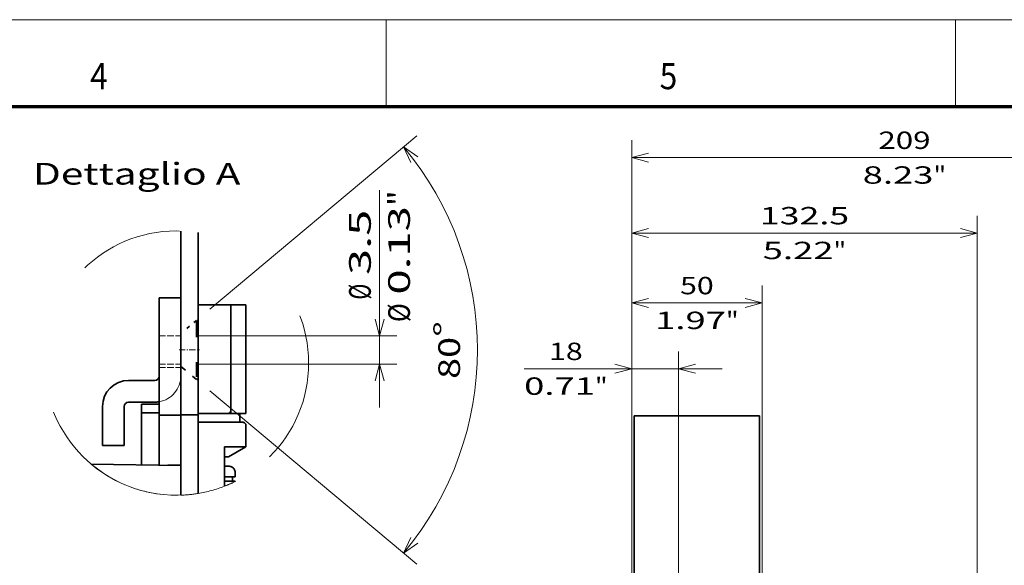
# Model space of a CAD drawing. Extents: x 0 to 420, y 0 to 297.
# Drawn here: x 237 to 350, y 234 to 297 of the extents above; entities that cross this region are included whole.
import ezdxf
from ezdxf.enums import TextEntityAlignment as Align

# ---------------------------------------------------------------- set-up
doc = ezdxf.new("R2010")
doc.units = 0
for name, pattern in [('DASHDOT', [18.5, 12, -3, 0.5, -3]), ('DASHED', [15, 12, -3]), ('DASHSPACE', [30, 12, -18])]:
    doc.linetypes.add(name, pattern=pattern)
doc.layers.get('0').update_dxf_attribs({"lineweight": 13})
doc.layers.add('General', color=7, linetype='Continuous', lineweight=13)
doc.styles.get("Standard").update_dxf_attribs({"font": 'isocp.shx'})
doc.dimstyles.get("Standard").update_dxf_attribs({"dimtxt": 2.5, "dimasz": 2.5, "dimexe": 1.25, "dimexo": 0.625, "dimtad": 1, "dimcen": 2.5, "dimadec": 0, "dimazin": 0, "dimtfac": 1, "dimtmove": 0, "dimatfit": 0, "dimfxl": 1, "dimarcsym": 0})

# ---------------------------------------------------------------- blocks, each defined once
blk = doc.blocks.new('*D74')
at = {"color": 230, "lineweight": 13}
for p, q in [((307.247068, 207.58144), (307.247068, 266.394317)), ((322.247068, 223.33144), (322.247068, 266.394317))]:
    blk.add_line(p, q, dxfattribs=at)
at = {"color": 230, "lineweight": 13, "ltscale": 0.375}
blk.add_line((307.247068, 264.394315), (322.247068, 264.394315), dxfattribs=at)
at = {"color": 230, "lineweight": 13}
for points in [[(309.178919, 264.911954), (307.247068, 264.394315), (309.178919, 263.87668)], [(320.315216, 263.87668), (322.247068, 264.394315), (320.315216, 264.911954)]]:
    blk.add_lwpolyline(points, dxfattribs=at)
for s, p, p2 in [('50', (312.812197, 265.394318), (316.681938, 265.394318)), ('1.97', (309.943993, 261.39432), (318.083475, 261.39432)), ('"', (318.083475, 261.39432), (319.550141, 261.39432))]:
    blk.add_text(s, height=2, dxfattribs=at).set_placement(p, p2, align=Align.FIT)
blk = doc.blocks.new('*D75')
at = {"color": 230, "lineweight": 13}
for p, q in [((307.247068, 207.58144), (307.247068, 274.441651)), ((346.997067, 218.681441), (346.997067, 274.441651)), ((307.247068, 272.441649), (346.997067, 272.441649))]:
    blk.add_line(p, q, dxfattribs=at)
for points in [[(309.178919, 272.959288), (307.247068, 272.441649), (309.178919, 271.924015)], [(345.065215, 271.924015), (346.997067, 272.441649), (345.065215, 272.959288)]]:
    blk.add_lwpolyline(points, dxfattribs=at)
for s, p, p2 in [('132.5', (321.984892, 273.441652), (332.259243, 273.441652)), ('5.22', (322.318994, 269.441654), (330.458475, 269.441654)), ('"', (330.458475, 269.441654), (331.925141, 269.441654))]:
    blk.add_text(s, height=2, dxfattribs=at).set_placement(p, p2, align=Align.FIT)
blk = doc.blocks.new('*D77')
at = {"color": 230, "lineweight": 13}
for p, q in [((307.247068, 207.58144), (307.247068, 258.826842)), ((312.646808, 228.506355), (312.646808, 258.826842)), ((294.87623, 256.826845), (317.646808, 256.826845))]:
    blk.add_line(p, q, dxfattribs=at)
for points in [[(305.315216, 256.309206), (307.247068, 256.826845), (305.315216, 257.34448)], [(314.57866, 257.34448), (312.646808, 256.826845), (314.57866, 256.309206)]]:
    blk.add_lwpolyline(points, dxfattribs=at)
for s, p, p2 in [('18', (297.744433, 257.826844), (301.614175, 257.826844)), ('0.71', (294.87623, 253.826845), (303.015712, 253.826845)), ('"', (303.015712, 253.826845), (304.482378, 253.826845))]:
    blk.add_text(s, height=2, dxfattribs=at).set_placement(p, p2, align=Align.FIT)
blk = doc.blocks.new('*D84')
at = {"color": 230, "lineweight": 13}
for p, q in [((307.247068, 207.58144), (307.247068, 283.122347)), ((369.992067, 198.281441), (369.992067, 283.122347)), ((307.247068, 281.12235), (369.992067, 281.12235))]:
    blk.add_line(p, q, dxfattribs=at)
for points in [[(309.178919, 281.639989), (307.247068, 281.12235), (309.178919, 280.604711)], [(368.060218, 280.604711), (369.992067, 281.12235), (368.060218, 281.639989)]]:
    blk.add_lwpolyline(points, dxfattribs=at)
for s, p, p2 in [('209', (335.617261, 282.122344), (341.621873, 282.122344)), ('8.23', (333.816494, 278.12235), (341.955974, 278.12235)), ('"', (341.955974, 278.12235), (343.42264, 278.12235))]:
    blk.add_text(s, height=2, dxfattribs=at).set_placement(p, p2, align=Align.FIT)
blk = doc.blocks.new('*D193')
at = {"color": 7, "lineweight": 13}
for p, q in [((258.719434, 263.6725), (282.528165, 283.650401)), ((258.719434, 254.301353), (282.528165, 234.323453))]:
    blk.add_line(p, q, dxfattribs=at)
for points in [[(282.634381, 281.21767), (280.996076, 282.364826), (281.841321, 280.552211)], [(281.841321, 237.421644), (280.996076, 235.609027), (282.634381, 236.756181)]]:
    blk.add_lwpolyline(points, dxfattribs=at)
blk.add_arc((253.135388, 258.986926), 36.369553, 319.999988, 40.000002, dxfattribs=at)
for s, p, p2 in [('%%d', (287.004941, 260.488845), (287.004941, 262.322181)), ('80', (287.504941, 255.651672), (287.504941, 260.488845))]:
    blk.add_text(s, height=2.5, rotation=90.000003, dxfattribs=at).set_placement(p, p2, align=Align.FIT)
blk = doc.blocks.new('*D194')
at = {"color": 230, "lineweight": 13}
for p, q in [((278.243238, 252.361926), (278.243238, 277.370342)), ((257.387349, 260.611926), (280.243238, 260.611926)), ((257.387349, 257.361926), (280.243238, 257.361926))]:
    blk.add_line(p, q, dxfattribs=at)
for points in [[(277.725598, 262.543777), (278.243238, 260.611926), (278.760877, 262.543777)], [(278.760877, 255.430076), (278.243238, 257.361926), (277.725598, 255.430076)]]:
    blk.add_lwpolyline(points, dxfattribs=at)
for s, p, p2 in [('"', (281.743238, 275.537013), (281.743238, 277.370342)), ('0.13', (281.743238, 265.362655), (281.743238, 275.537006)), ('3.5', (277.243238, 267.61362), (277.243238, 275.11938)), ('%%c', (277.243238, 264.780284), (277.243238, 266.61362)), ('Ø', (281.743238, 262.194072), (281.743238, 264.362659))]:
    blk.add_text(s, height=2.5, rotation=90.000003, dxfattribs=at).set_placement(p, p2, align=Align.FIT)
blk = doc.blocks.new('BLOCK67')
at = {"color": 7, "lineweight": 35, "ltscale": 0.0175}
for p, q in [((-49, 162), (-49, 162.7)), ((-1, 162.7), (-1, 162))]:
    blk.add_line(p, q, dxfattribs=at)
at = {"color": 7, "lineweight": 35}
for p, q in [((-1, 162.7), (-49, 162.7)), ((-49, 121.81), (-49, 64.7)), ((-1, 121.81), (-1, 64.7))]:
    blk.add_line(p, q, dxfattribs=at)
at = {"color": 7, "lineweight": 35, "ltscale": 0.462222}
for p, q in [((-49, 162), (-49, 143.51)), ((-1, 162), (-1, 143.51))]:
    blk.add_line(p, q, dxfattribs=at)
at = {"color": 7, "lineweight": 35, "ltscale": 0.04073}
for p, q in [((-49, 143.51), (-49, 141.88)), ((-1, 141.88), (-1, 143.51))]:
    blk.add_line(p, q, dxfattribs=at)
at = {"color": 7, "lineweight": 35, "ltscale": 0.457419}
for p, q in [((-49, 141.88), (-49, 123.59)), ((-1, 141.88), (-1, 123.59))]:
    blk.add_line(p, q, dxfattribs=at)
at = {"color": 7, "lineweight": 35, "ltscale": 0.044395}
for p, q in [((-49, 123.59), (-49, 121.81)), ((-1, 121.81), (-1, 123.59))]:
    blk.add_line(p, q, dxfattribs=at)
blk = doc.blocks.new('BLOCK138')
at = {"color": 7, "lineweight": 35, "ltscale": 0.0625}
for p, q in [((117.5, 53.5), (120, 53.5)), ((111, 36.5), (113.5, 36.5))]:
    blk.add_line(p, q, dxfattribs=at)
at = {"color": 7, "lineweight": 35, "ltscale": 0.025}
for p, q in [((117.5, 53.5), (117.5, 52.5)), ((120, 52.5), (120, 53.5)), ((115.5, 41.25), (115.5, 40.25)), ((117.5, 41), (117.5, 40)), ((120, 40.05), (120, 39.05)), ((122, 40.2), (122, 39.2)), ((126.8, 39.2), (126.8, 40.2)), ((111, 36.5), (111, 37.5)), ((113.5, 36.5), (113.5, 37.5))]:
    blk.add_line(p, q, dxfattribs=at)
at = {"color": 7, "lineweight": 35, "ltscale": 0.027339}
blk.add_line((117.5, 52.5), (117.5, 51.41), dxfattribs=at)
at = {"color": 7, "lineweight": 35, "ltscale": 0.036892}
for p, q in [((122, 52.7), (123.48, 52.7)), ((123.48, 40.2), (122, 40.2)), ((122, 39.2), (123.48, 39.2))]:
    blk.add_line(p, q, dxfattribs=at)
at = {"color": 7, "lineweight": 35, "ltscale": 0.305}
for p, q in [((122, 40.5), (122, 52.7)), ((125.76, 52.7), (125.76, 40.5))]:
    blk.add_line(p, q, dxfattribs=at)
at = {"color": 7, "lineweight": 35, "ltscale": 0.024826}
blk.add_line((124.47, 52.7), (123.48, 52.7), dxfattribs=at)
at = {"color": 7, "lineweight": 35, "ltscale": 0.032163}
blk.add_line((125.76, 52.7), (124.47, 52.7), dxfattribs=at)
at = {"color": 7, "lineweight": 35, "ltscale": 0.042903}
blk.add_line((127.47, 52.7), (125.76, 52.7), dxfattribs=at)
at = {"color": 7, "lineweight": 35, "ltscale": 0.3}
blk.add_line((125.76, 52.7), (125.76, 40.7), dxfattribs=at)
at = {"color": 7, "lineweight": 35, "ltscale": 0.203792}
blk.add_line((117.5, 51.41), (117.5, 43.26), dxfattribs=at)
at = {"color": 7, "linetype": 'DASHED', "lineweight": 13, "ltscale": 0.110282}
blk.add_line((120, 51.03), (120, 46.62), dxfattribs=at)
at = {"color": 7, "linetype": 'DASHSPACE', "lineweight": 35, "ltscale": 0.036454}
blk.add_line((120.68, 49.96), (121.8, 50.9), dxfattribs=at)
at = {"color": 7, "linetype": 'DASHSPACE', "lineweight": 35, "ltscale": 0.159558}
blk.add_line((121.8, 50.9), (121.8, 44.52), dxfattribs=at)
at = {"color": 7, "linetype": 'DASHSPACE', "lineweight": 35, "ltscale": 0.005}
for p, q in [((122, 50.9), (121.8, 50.9)), ((122, 44.1), (121.8, 44.1)), ((122, 44.1), (121.8, 44.1))]:
    blk.add_line(p, q, dxfattribs=at)
at = {"color": 7, "lineweight": 35, "ltscale": 0.25375}
blk.add_line((127.5, 40.2), (127.5, 50.35), dxfattribs=at)
at = {"color": 7, "linetype": 'DASHED', "lineweight": 13, "ltscale": 0.0625}
for p, q in [((117.5, 49.13), (120, 49.13)), ((117.5, 45.88), (120, 45.88)), ((117.5, 45.88), (120, 45.88)), ((117.5, 45.5), (120, 45.5))]:
    blk.add_line(p, q, dxfattribs=at)
at = {"color": 7, "lineweight": 35, "ltscale": 0.140411}
blk.add_line((120, 46.62), (120, 41), dxfattribs=at)
at = {"color": 7, "linetype": 'DASHSPACE', "lineweight": 35, "ltscale": 0.058743}
blk.add_line((120, 45.61), (121.8, 44.1), dxfattribs=at)
at = {"color": 7, "linetype": 'DASHSPACE', "lineweight": 35, "ltscale": 0.058744}
blk.add_line((120, 45.61), (121.8, 44.1), dxfattribs=at)
at = {"color": 7, "linetype": 'DASHSPACE', "lineweight": 35, "ltscale": 0.010442}
blk.add_line((121.8, 44.52), (121.8, 44.1), dxfattribs=at)
at = {"color": 7, "lineweight": 35, "ltscale": 0.075}
for p, q in [((117, 44), (114, 44)), ((117, 41.5), (114, 41.5))]:
    blk.add_line(p, q, dxfattribs=at)
at = {"color": 7, "lineweight": 35, "ltscale": 0.035271}
blk.add_line((117.5, 43.26), (117.5, 41.84), dxfattribs=at)
at = {"color": 7, "lineweight": 35, "ltscale": 0.0875}
for p, q in [((111, 41), (111, 37.5)), ((113.5, 41), (113.5, 37.5))]:
    blk.add_line(p, q, dxfattribs=at)
at = {"color": 7, "lineweight": 35, "ltscale": 0.05}
for p, q in [((117.5, 41.25), (115.5, 41.25)), ((117.5, 40.25), (115.5, 40.25)), ((122, 40.05), (120, 40.05))]:
    blk.add_line(p, q, dxfattribs=at)
at = {"color": 7, "lineweight": 35, "ltscale": 0.021098}
blk.add_line((117.5, 41.84), (117.5, 41), dxfattribs=at)
at = {"color": 7, "lineweight": 35, "ltscale": 0.149214}
blk.add_line((115.5, 40.25), (115.5, 34.28), dxfattribs=at)
at = {"color": 7, "lineweight": 35, "ltscale": 0.143749}
blk.add_line((117.5, 40), (117.5, 34.25), dxfattribs=at)
at = {"color": 7, "lineweight": 35, "ltscale": 0.016218}
blk.add_line((117.5, 40), (118.15, 40), dxfattribs=at)
at = {"color": 7, "lineweight": 35, "ltscale": 0.046282}
blk.add_line((118.15, 40), (120, 40), dxfattribs=at)
at = {"color": 7, "lineweight": 35, "ltscale": 0.0075}
for p, q in [((122, 40.5), (122, 40.2)), ((122, 39.2), (122, 38.9))]:
    blk.add_line(p, q, dxfattribs=at)
at = {"color": 7, "lineweight": 35, "ltscale": 0.017379}
for p, q in [((124.17, 40.2), (123.48, 40.2)), ((124.17, 39.2), (123.48, 39.2))]:
    blk.add_line(p, q, dxfattribs=at)
at = {"color": 7, "lineweight": 35, "ltscale": 0.032081}
blk.add_line((125.46, 40.2), (124.17, 40.2), dxfattribs=at)
at = {"color": 7, "lineweight": 35, "ltscale": 0.043689}
blk.add_line((126.8, 40.2), (125.05, 40.2), dxfattribs=at)
at = {"color": 7, "lineweight": 35, "ltscale": 0.008644}
blk.add_line((125.8, 40.2), (125.46, 40.2), dxfattribs=at)
at = {"color": 7, "lineweight": 35, "ltscale": 0.042505}
blk.add_line((127.5, 40.2), (125.8, 40.2), dxfattribs=at)
at = {"color": 7, "lineweight": 35, "ltscale": 0.206409}
blk.add_line((120, 30.79), (120, 39.05), dxfattribs=at)
at = {"color": 7, "lineweight": 35, "ltscale": 0.197691}
blk.add_line((122, 30.99), (122, 38.9), dxfattribs=at)
at = {"color": 7, "lineweight": 35, "ltscale": 0.07573}
blk.add_line((127.2, 39.2), (124.17, 39.2), dxfattribs=at)
at = {"color": 7, "lineweight": 35, "ltscale": 0.063632}
blk.add_line((127.5, 36.35), (127.5, 38.9), dxfattribs=at)
at = {"color": 7, "lineweight": 35, "ltscale": 0.113153}
blk.add_line((125.04, 36.35), (125.04, 31.83), dxfattribs=at)
at = {"color": 7, "lineweight": 35, "ltscale": 0.061627}
blk.add_line((125.04, 36.35), (127.5, 36.35), dxfattribs=at)
at = {"color": 7, "lineweight": 35, "ltscale": 0.057735}
blk.add_line((125.5, 35.2), (127.5, 36.35), dxfattribs=at)
at = {"color": 7, "lineweight": 35, "ltscale": 0.026705}
blk.add_line((125.04, 35.2), (125.04, 34.13), dxfattribs=at)
at = {"color": 7, "lineweight": 35, "ltscale": 0.01164}
blk.add_line((125.04, 35.2), (125.5, 35.2), dxfattribs=at)
at = {"color": 7, "lineweight": 35, "ltscale": 0.257795}
blk.add_line((109.69, 34.37), (120, 34.21), dxfattribs=at)
at = {"color": 7, "lineweight": 35, "ltscale": 0.013003}
blk.add_line((125.56, 34.12), (125.04, 34.13), dxfattribs=at)
at = {"color": 7, "lineweight": 35, "ltscale": 0.03037}
blk.add_line((126.25, 32.9), (125.04, 32.9), dxfattribs=at)
at = {"color": 7, "lineweight": 35, "ltscale": 0.0125}
blk.add_line((125.95, 32.4), (125.95, 32.9), dxfattribs=at)
at = {"color": 7, "lineweight": 35, "ltscale": 0.013091}
blk.add_line((126.25, 32.9), (126.25, 33.42), dxfattribs=at)
at = {"color": 7, "lineweight": 35, "ltscale": 0.03012}
blk.add_line((126.24, 32.4), (125.04, 32.4), dxfattribs=at)
at = {"color": 7, "lineweight": 35, "ltscale": 0.000985}
blk.add_line((126.24, 32.36), (126.24, 32.4), dxfattribs=at)
at = {"color": 7, "lineweight": 35}
for centre, radius, start, end in [((564.36, 56.85), 436.91, 180.5445, 180.8524), ((117, 44.5), 0.5, 270, 360), ((114, 41), 3, 90, 180), ((114, 41), 0.5, 90, 180), ((117, 44.5), 3, 270, 279.5939), ((125.46, 40.5), 0.301, 269.8682, 359.8668)]:
    blk.add_arc(centre, radius, start, end, dxfattribs=at)
at = {"color": 7, "linetype": 'DASHED', "lineweight": 13}
blk.add_arc((117, 44.5), 3, 279.5939, 360, dxfattribs=at)
at = {"color": 7, "linetype": 'DASHDOT', "lineweight": 13}
for start, end in [(229.8262, 280.3094), (249.4811, 262.4439), (279.4635, 291.3455), (291.3506, 296.3092), (291.347, 295.0966), (271.8854, 279.4635)]:
    blk.add_arc((119.5, 45.99), 15.21, start, end, dxfattribs=at)
at = {"color": 7, "lineweight": 35}
for points, degree, knots in [([(125.76, 40.7), (125.76, 40.6), (125.76, 40.49), (125.76, 40.39), (125.77, 40.27), (125.79, 40.22), (125.79, 40.21), (125.8, 40.2), (125.8, 40.2)], 5, [0, 0, 0, 0, 0, 0, 0.904196, 0.904196, 0.904196, 1.234841, 1.234841, 1.234841, 1.234841, 1.234841, 1.234841]), ([(127.5, 38.9), (127.5, 38.93), (127.48, 38.98), (127.42, 39.06), (127.32, 39.12), (127.19, 39.16), (127.04, 39.19), (126.92, 39.2), (126.86, 39.2)], 3, [0, 0, 0, 0, 0.0794762, 0.1720745, 0.2851806, 0.4208801, 0.5791049, 0.7591217, 0.7591217, 0.7591217, 0.7591217]), ([(126.25, 33.42), (126.25, 33.48), (126.23, 33.6), (126.16, 33.79), (126.03, 33.92), (125.91, 34.04), (125.75, 34.08), (125.63, 34.12), (125.56, 34.12)], 3, [0, 0, 0, 0, 0.18087, 0.361739, 0.577955, 0.721577, 0.866065, 1.08698, 1.08698, 1.08698, 1.08698])]:
    blk.add_open_spline(points, degree=degree, knots=knots, dxfattribs=at)

msp = doc.modelspace()

# ---------------------------------------------------------------- linework, layer by layer
at = {"color": 7, "lineweight": 35}
msp.add_line((255.387347, 242.570724), (255.387347, 272.673606), dxfattribs=at)
at = {"color": 7, "lineweight": 35, "ltscale": 0.20755}
msp.add_line((257.387347, 264.186742), (257.387347, 272.488757), dxfattribs=at)
at = {"color": 7, "linetype": 'DASHDOT', "lineweight": 13, "ltscale": 0.06}
msp.add_line((255.187329, 258.986926), (257.587346, 258.986926), dxfattribs=at)
at = {"color": 7, "lineweight": 35, "ltscale": 0.012352}
msp.add_line((252.393258, 252.736927), (252.887347, 252.736927), dxfattribs=at)
at = {"color": 7, "lineweight": 35, "ltscale": 0.013549}
msp.add_line((252.887347, 252.486927), (252.887347, 253.028887), dxfattribs=at)
at = {"color": 7, "lineweight": 35, "ltscale": 0.010409}
msp.add_line((252.443542, 251.736927), (252.859906, 251.736927), dxfattribs=at)
at = {"color": 7, "lineweight": 35, "ltscale": 0.029508}
msp.add_line((252.887347, 250.306589), (252.887347, 251.486927), dxfattribs=at)
at = {"color": 7, "lineweight": 35, "ltscale": 0.037508}
msp.add_line((253.887011, 245.721209), (255.387347, 245.721209), dxfattribs=at)
at = {"color": 7, "linetype": 'DASHSPACE', "lineweight": 13}
msp.add_circle((254.887016, 257.47919), 15.207053, dxfattribs=at)
at = {"layer": 'General', "color": 7, "lineweight": 13}
msp.add_line((0, 297), (420, 297), dxfattribs=at)
at = {"layer": 'General', "color": 7, "lineweight": 13, "ltscale": 0.25}
for p, q in [((279, 287), (279, 297)), ((344.5, 287), (344.5, 297))]:
    msp.add_line(p, q, dxfattribs=at)
at = {"layer": 'General', "color": 7, "lineweight": 70}
msp.add_line((17, 287), (410, 287), dxfattribs=at)

# ---------------------------------------------------------------- block references
at = {"lineweight": 0}
msp.add_blockref('BLOCK138', (135.386151, 211.486644), dxfattribs=at)
at = {"lineweight": 0, "xscale": 0.3, "yscale": 0.3, "zscale": 0.3}
msp.add_blockref('BLOCK67', (322.246808, 202.581356), dxfattribs=at)

# ---------------------------------------------------------------- texts
at = {"color": 7, "lineweight": 13}
msp.add_text('Dettaglio A', height=2.5, dxfattribs=at).set_placement((238.386151, 278.017627), (262.240621, 278.017627), align=Align.FIT)
at = {"layer": 'General', "color": 7, "lineweight": 13}
for s, p, p2 in [('4', (244.963379, 289), (246.986633, 289)), ('5', (310.463379, 289), (312.486633, 289))]:
    msp.add_text(s, height=3, dxfattribs=at).set_placement(p, p2, align=Align.FIT)

# ---------------------------------------------------------------- dimensions: what is measured, and where the dimension line sits
at = {"color": 0, "lineweight": 0}
dim = msp.add_angular_dim_2l(base=(288.524593, 250.59953), line1=((253.135385, 258.986927), (257.187347, 255.586927)), line2=((253.135385, 258.986927), (257.187347, 262.386927)), dimstyle='STANDARD', dxfattribs=at)
dim.commit()
dim.dimension.update_dxf_attribs({"geometry": '*D193', "text_midpoint": (289.504939, 258.986927), "dimtype": 162})
for base, p1, p2, angle, picture, middle in [((307.247068, 281.122347), (369.992068, 196.28144), (307.247068, 205.58144), 179.999046, '*D84', (338.619568, 281.122347)), ((346.997068, 272.441651), (307.247068, 205.58144), (346.997068, 216.68144), 359.998092, '*D75', (327.122068, 272.441651)), ((307.247068, 264.394317), (322.247068, 221.33144), (307.247068, 205.58144), 179.999046, '*D74', (314.747068, 264.394317)), ((307.247068, 256.826843), (312.646808, 226.506356), (307.247068, 205.58144), 179.999046, '*D77', (299.679304, 256.826843))]:
    dim = msp.add_linear_dim(base=base, p1=p1, p2=p2, angle=angle, dimstyle='STANDARD', override={"dimlfac": 3.333333}, dxfattribs=at)
    dim.commit()
    dim.dimension.update_dxf_attribs({"geometry": picture, "text_midpoint": middle, "dimtype": 160, "oblique_angle": 89.999523})
dim = msp.add_linear_dim(base=(278.243242, 260.611927), p1=(255.387347, 257.361927), p2=(255.387347, 260.611927), angle=90, text='%%c<>', dimstyle='STANDARD', dxfattribs=at)
dim.commit()
dim.dimension.update_dxf_attribs({"geometry": '*D194', "text_midpoint": (278.243242, 269.782206), "dimtype": 161, "oblique_angle": 89.999523})

doc.saveas('drawing.dxf')
